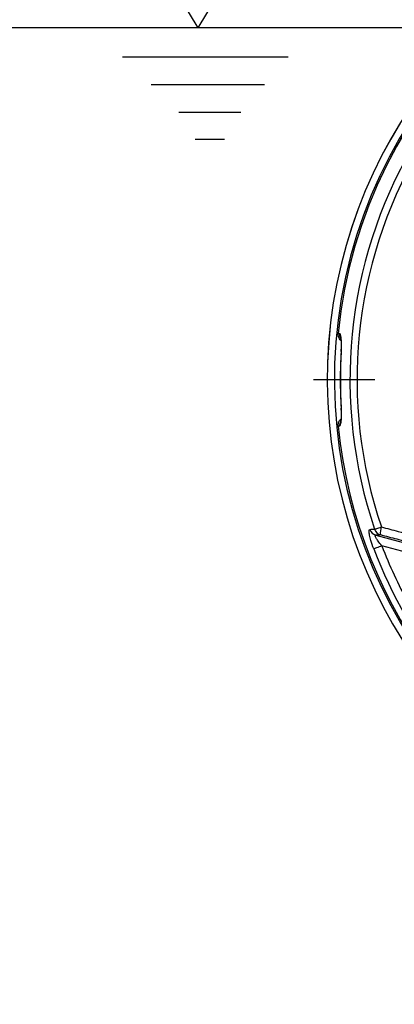
# Model space of a CAD drawing. Extents: x 0 to 8991, y -3014 to 4455.
# Drawn here: x 4608 to 4735, y 1860 to 2195 of the extents above; entities that cross this region are included whole.
import ezdxf

# ---------------------------------------------------------------- set-up
doc = ezdxf.new("R2010")
doc.units = 0
doc.header["$LTSCALE"] = 5
doc.linetypes.add('GEN7', pattern=[15, 10, -2.5, 0, -2.5])
doc.layers.get('0').update_dxf_attribs({"linetype": 'CONTINUOUS'})
doc.layers.get('DEFPOINTS').update_dxf_attribs({"linetype": 'CONTINUOUS'})
for name, color, linetype in [('5', 3, 'CONTINUOUS'), ('7', 4, 'GEN7'), ('8', 1, 'CONTINUOUS')]:
    doc.layers.add(name, color=color, linetype=linetype)
doc.styles.add('ISO', font='GENISO.SHX')
doc.dimstyles.new('GEN-ISO', dxfattribs={"dimtxt": 50, "dimasz": 50, "dimexe": 40, "dimexo": 1, "dimgap": 30, "dimtad": 0, "dimtih": 1, "dimtoh": 1, "dimdec": 1, "dimtxsty": 'ISO', "dimcen": 2, "dimclrd": 256, "dimclre": 256, "dimclrt": 2, "dimazin": 3, "dimtp": 0.1, "dimtm": 0.1, "dimtfac": 0.05, "dimtdec": 1, "dimtix": 1, "dimtmove": 0, "dimatfit": 3, "dimtolj": 1})

# ---------------------------------------------------------------- blocks, each defined once
blk = doc.blocks.new('*D42')
at = {"layer": '8', "color": 3}
for p, q in [((4758.51, 2192.37), (4578.44, 2192.37)), ((4593.44, 2157.37), (4593.44, 1872.37)), ((4676.24, 1837.37), (4578.44, 1837.37))]:
    blk.add_line(p, q, dxfattribs=at)
for points in [[(4587.61, 2157.37), (4599.28, 2157.37), (4593.44, 2192.37)], [(4587.61, 1872.37), (4599.28, 1872.37), (4593.44, 1837.37)]]:
    blk.add_solid(points, dxfattribs=at)
at = {"layer": 'DEFPOINTS', "color": 0}
for p in [(4763.51, 2192.37), (4593.44, 1837.37), (4681.24, 1837.37)]:
    blk.add_point(p, dxfattribs=at)
at = {"layer": '8', "color": 2, "insert": (4554.69, 2014.87), "char_height": 37.5, "attachment_point": 5, "rotation": 90, "style": 'ISO'}
blk.add_mtext('\\A1;14', dxfattribs=at)

msp = doc.modelspace()

# ---------------------------------------------------------------- linework, layer by layer
at = {"color": 7, "linetype": 'CONTINUOUS'}
for p, q in [((4717.19, 2082.05), (4717.14, 2082.05)), ((4717.14, 2062.69), (4717.19, 2062.69)), ((4728.95, 2019.45), (4753.14, 2012.97)), ((4752.37, 2010.07), (4731.01, 2015.8))]:
    msp.add_line(p, q, dxfattribs=at)
for points in [[(4728.54, 2021.44), (4728.64, 2021.47), (4728.81, 2021.53), (4729.04, 2021.61), (4729.33, 2021.71), (4729.65, 2021.82), (4730.02, 2021.94), (4730.42, 2022.08), (4730.84, 2022.22)], [(4731.01, 2015.8), (4730.52, 2015.61), (4730.05, 2015.43), (4729.61, 2015.26), (4729.21, 2015.11), (4728.86, 2014.98), (4728.58, 2014.87), (4728.38, 2014.79), (4728.25, 2014.74)]]:
    msp.add_lwpolyline(points, dxfattribs=at)
for centre, radius, start, end in [((4878.87, 2072.37), 164.01, 289.4196, 250.5801), ((4878.87, 2072.37), 163.47, 91.7728, 174.4587), ((4878.87, 2072.37), 166.45, 104.9684, 250.9444), ((4878.87, 2072.37), 166.45, 104.9664, 250.9507), ((4878.87, 2072.37), 158.72, 101.2837, 198.7163), ((4878.87, 2072.37), 156.29, 101.2837, 198.7163), ((4719.63, 2087.87), 3.04, 174.5891, 208.6308), ((4878.87, 2072.37), 162.01, 176.5749, 180), ((4878.87, 2072.37), 161.97, 176.5749, 183.4251), ((4878.87, 2072.37), 162.01, 180, 183.4251), ((4719.63, 2056.87), 3.04, 150.582, 185.4119), ((4878.87, 2072.37), 163.47, 185.5413, 250.5088), ((4729.76, 2022.31), 2.98, 197.8007, 254.2545), ((4731.37, 2022.36), 2.98, 197.9684, 254.2554), ((4735.95, 2020.31), 5.46, 159.5492, 188.6417), ((4878.87, 2072.37), 161.26, 200.938, 219.062), ((4878.87, 2072.37), 158.31, 200.938, 208.7139)]:
    msp.add_arc(centre, radius, start, end, dxfattribs=at)
for points in [[(4716.16, 2088.15), (4716.61, 2088.16)], [(4716.61, 2056.58), (4716.16, 2056.58)], [(4753.31, 2013.58), (4730.56, 2019.49)]]:
    msp.add_open_spline(points, degree=1, dxfattribs=at)
for points, knots in [([(4717.16, 2085.66), (4716.95, 2085.87), (4716.51, 2086.31), (4716.15, 2087.21), (4716.16, 2087.85), (4716.16, 2088.15)], [0, 0, 0, 0, 0.3123, 0.676206, 1, 1, 1, 1]), ([(4717.19, 2082.05), (4717.21, 2082.5), (4717.27, 2083.63), (4717.27, 2085.34), (4717.16, 2086.89), (4716.94, 2087.95), (4716.72, 2088.09), (4716.61, 2088.16)], [0, 0, 0, 0, 0.142957, 0.355877, 0.569928, 0.78542, 1, 1, 1, 1]), ([(4717.06, 2086.47), (4717.06, 2086.47), (4717.06, 2086.47), (4717.11, 2086.23), (4717.16, 2085.74), (4717.21, 2084.95), (4717.21, 2083.94), (4717.19, 2082.93), (4717.15, 2082.29), (4717.14, 2082.05)], [0, 0, 0, 0, 0.060684, 0.17893, 0.328362, 0.49676, 0.687133, 0.88406, 1, 1, 1, 1]), ([(4716.61, 2056.58), (4716.69, 2056.62), (4716.88, 2056.7), (4717.11, 2057.46), (4717.25, 2058.84), (4717.28, 2060.66), (4717.22, 2062.01), (4717.19, 2062.69)], [0, 0, 0, 0, 0.1527025, 0.3632571, 0.5740818, 0.7866494, 1, 1, 1, 1]), ([(4717.14, 2062.69), (4717.16, 2062.35), (4717.2, 2061.59), (4717.22, 2060.47), (4717.19, 2059.46), (4717.14, 2058.76), (4717.08, 2058.33), (4717.06, 2058.29), (4717.06, 2058.27)], [0, 0, 0, 0, 0.164946, 0.370108, 0.570051, 0.740293, 0.884157, 1, 1, 1, 1]), ([(4716.16, 2056.58), (4716.16, 2056.92), (4716.16, 2057.58), (4716.54, 2058.47), (4716.97, 2058.88), (4717.16, 2059.06)], [0, 0, 0, 0, 0.358626, 0.717194, 1, 1, 1, 1]), ([(4728.25, 2014.74), (4727.9, 2015.72), (4727.31, 2017.37), (4726.8, 2019.48), (4726.64, 2020.8), (4726.73, 2021.35), (4726.88, 2021.39), (4726.92, 2021.4)], [0, 0, 0, 0, 0.313555, 0.525105, 0.736568, 0.917719, 1, 1, 1, 1]), ([(4726.92, 2021.4), (4727.09, 2021.41), (4727.63, 2021.42), (4728.16, 2021.43), (4728.54, 2021.44)], [0, 0, 0, 0, 0.308703, 1, 1, 1, 1]), ([(4730.84, 2022.22), (4732.76, 2021.72), (4740.34, 2019.74), (4747.93, 2017.75), (4753.61, 2016.26)], [0, 0, 0, 0, 0.252431, 1, 1, 1, 1]), ([(4731.01, 2015.8), (4730.57, 2016.34), (4729.85, 2017.22), (4729.16, 2018.29), (4728.88, 2018.85), (4728.77, 2019.18), (4728.77, 2019.36), (4728.84, 2019.45), (4728.91, 2019.45), (4728.95, 2019.45)], [0, 0, 0, 0, 0.360163, 0.578616, 0.698447, 0.773023, 0.877016, 0.928215, 1, 1, 1, 1]), ([(4730.56, 2019.49), (4730.26, 2019.48), (4729.72, 2019.47), (4729.19, 2019.46), (4728.95, 2019.45)], [0, 0, 0, 0, 0.555427, 1, 1, 1, 1])]:
    msp.add_open_spline(points, degree=3, knots=knots, dxfattribs=at)
at = {"layer": '5'}
for p, q in [((4668.48, 2192.37), (4652.49, 2218.83)), ((4668.48, 2192.37), (4684.46, 2218.83)), ((4642.67, 2182.51), (4699.07, 2182.51)), ((4652.49, 2173.02), (4691.11, 2173.02)), ((4661.87, 2163.64), (4683.03, 2163.64)), ((4667.43, 2154.37), (4677.47, 2154.37))]:
    msp.add_line(p, q, dxfattribs=at)
at = {"layer": '7'}
msp.add_line((4878.87, 2072.37), (4707.72, 2072.37), dxfattribs=at)

# ---------------------------------------------------------------- dimensions: what is measured, and where the dimension line sits
at = {"layer": '8'}
dim = msp.add_linear_dim(base=(4593.44, 1837.37), p1=(4763.51, 2192.37), p2=(4681.24, 1837.37), angle=90, dimstyle='GEN-ISO', override={"dimtxt": 37.5, "dimasz": 35, "dimexe": 15, "dimexo": 5, "dimgap": 20, "dimtad": 1, "dimtih": 0, "dimtoh": 0, "dimlfac": 0.03937, "dimclrd": 3, "dimclre": 3, "dimadec": 2, "dimazin": 2, "dimlwd": 25, "dimlwe": 25}, dxfattribs=at)
dim.commit()
dim.dimension.update_dxf_attribs({"geometry": '*D42', "text_midpoint": (4554.69, 2014.87)})

doc.saveas('drawing.dxf')
